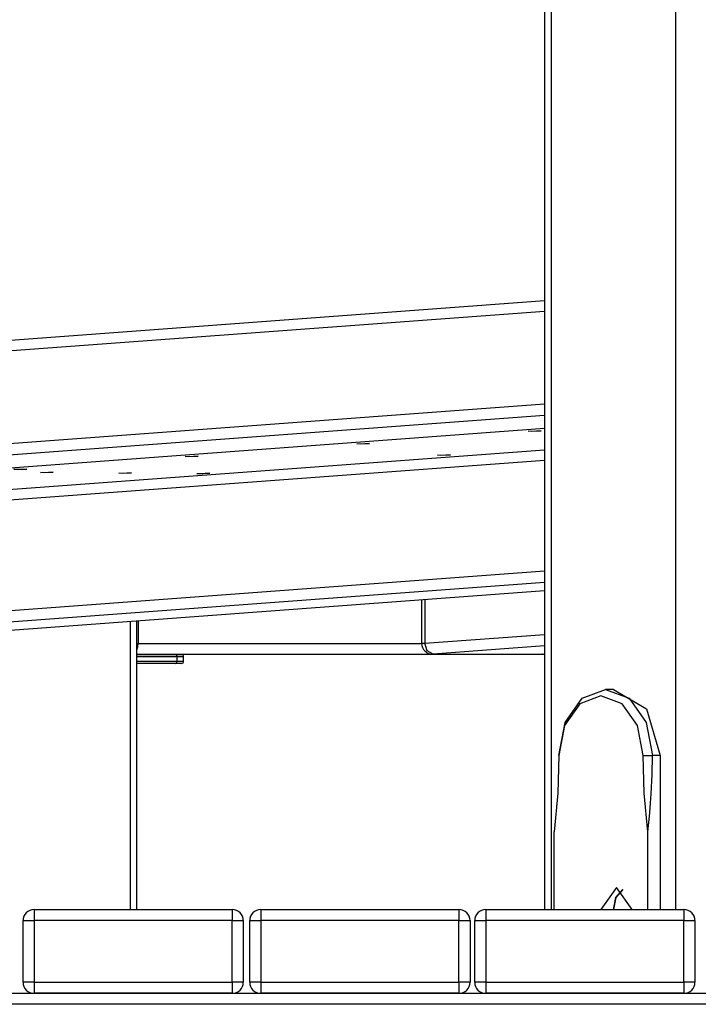
# Model space of a CAD drawing. Units: inches. Extents: x -53 to 155, y -52 to 152.
# Drawn here: x 50 to 53, y 115 to 120 of the extents above; entities that cross this region are included whole.
import ezdxf

# ---------------------------------------------------------------- set-up
doc = ezdxf.new("R2010")
doc.units = ezdxf.units.IN
doc.header["$MEASUREMENT"] = 0
doc.layers.add('Ebene 1', color=7, linetype='Continuous')

# ---------------------------------------------------------------- blocks, each defined once
blk = doc.blocks.new('block 2')
at = {"layer": 'Ebene 1', "color": 179, "lineweight": 25, "true_color": 0x1a171b}
for points in [[(52.5625, 131.977), (52.5625, 115.6942)], [(53.1282, 115.6942), (53.1282, 131.977)], [(52.5332, 131.9112), (52.5332, 115.6942)], [(52.5332, 118.4579), (49.2518, 118.2148)], [(52.5332, 118.4103), (49.1298, 118.158)], [(49.3072, 117.751), (52.5332, 117.9899)], [(52.5329, 117.9382), (49.3234, 117.7005)], [(52.5332, 117.8782), (49.3334, 117.6409)], [(52.4585, 117.8658), (52.517, 117.8677), (52.4743, 117.8645), (52.4585, 117.8658), (52.4585, 117.8658)], [(52.5332, 117.7802), (49.3412, 117.5436)], [(51.6802, 117.8083), (51.7388, 117.8097), (51.6961, 117.8066), (51.6802, 117.8083), (51.6802, 117.8083)], [(52.5332, 117.7325), (49.35, 117.4969)], [(50.9023, 117.7506), (50.9605, 117.7523), (50.9178, 117.7492), (50.9023, 117.7506), (50.9023, 117.7506)], [(52.0468, 117.7568), (52.1053, 117.7584), (52.0626, 117.7553), (52.0468, 117.7568), (52.0468, 117.7568)], [(50.1241, 117.6931), (50.1826, 117.6945), (50.1396, 117.6914), (50.1241, 117.6931), (50.1241, 117.6931)], [(50.245, 117.6783), (50.3032, 117.68), (50.2605, 117.6767), (50.245, 117.6783), (50.245, 117.6783)], [(50.6002, 117.6758), (50.6584, 117.6774), (50.6157, 117.6743), (50.6002, 117.6758), (50.6002, 117.6758)], [(50.955, 117.6733), (51.0136, 117.675), (50.9705, 117.6719), (50.955, 117.6733), (50.955, 117.6733)], [(49.4364, 117.0027), (52.5332, 117.2319)], [(52.5332, 117.1794), (49.4487, 116.9508)], [(49.4547, 116.9145), (52.5332, 117.1427)], [(49.4547, 116.9145), (52.5332, 117.1427)], [(51.9744, 117.101), (51.9744, 116.9036)], [(51.9889, 117.1022), (51.9889, 116.9036)], [(50.6532, 115.6939), (50.6532, 117.0034)], [(50.6825, 115.6939), (50.6825, 117.0054)], [(50.6884, 117.006), (50.6884, 116.9017)], [(51.9889, 116.9036), (52.5332, 116.9438)], [(50.6825, 116.8738), (50.687, 116.8873), (50.6884, 116.9017)], [(50.6825, 116.9017), (50.6856, 116.9017), (50.6884, 116.9017)], [(50.6884, 116.9017), (51.9744, 116.9017)], [(51.9744, 116.9036), (51.9779, 116.9036), (51.9889, 116.9036)], [(52.0265, 116.8535), (52.0006, 116.8683), (51.9889, 116.9036)], [(52.5332, 116.8912), (52.0265, 116.8535)], [(52.5332, 116.852), (50.6825, 116.852)], [(50.6825, 116.8516), (50.8582, 116.8516)], [(50.8655, 116.8418), (50.6825, 116.8418)], [(50.8582, 116.8516), (50.8779, 116.8516), (50.8847, 116.8516)], [(50.8655, 116.8418), (50.8634, 116.8489), (50.8582, 116.8516)], [(50.8947, 116.8418), (50.8872, 116.8418), (50.8655, 116.8418)], [(50.8655, 116.8216), (50.8655, 116.8418)], [(50.8947, 116.8216), (50.8947, 116.8418)], [(52.024, 116.8535), (52.0251, 116.8535), (52.0265, 116.8535)], [(52.024, 116.8535), (52.5194, 116.8535)], [(52.0265, 116.8535), (52.5212, 116.8535)], [(52.5194, 116.8535), (52.5201, 116.8535), (52.5212, 116.8535)], [(52.5212, 116.8535), (52.5332, 116.8545)], [(52.5229, 116.8535), (52.5219, 116.8535), (52.5212, 116.8535)], [(52.5229, 116.8535), (52.5332, 116.8542)], [(50.6825, 116.8216), (50.8655, 116.8216)], [(50.8582, 116.8118), (50.6825, 116.8118)], [(50.8582, 116.8118), (50.8634, 116.8147), (50.8655, 116.8216)], [(50.8847, 116.8118), (50.8779, 116.8118), (50.8582, 116.8118)], [(50.8655, 116.8216), (50.8872, 116.8216), (50.8947, 116.8216)], [(52.5977, 116.3941), (52.6262, 116.5441), (52.7041, 116.6539), (52.8099, 116.694), (52.916, 116.6539), (52.9935, 116.5441), (53.0221, 116.3941)], [(52.9797, 116.3941), (52.9549, 116.5295), (52.8843, 116.6277), (52.7885, 116.6651), (52.6934, 116.6277), (52.6228, 116.5295), (52.5977, 116.3941)], [(52.8454, 116.694), (52.8099, 116.694)], [(52.8454, 116.694), (52.9952, 116.6061), (53.0576, 116.3941)], [(52.5977, 116.3941), (52.5928, 116.2231), (52.5766, 116.0477)], [(52.9797, 116.3941), (53.0011, 116.3941), (53.0221, 116.3941)], [(53.0011, 116.0474), (52.9849, 116.2231), (52.9797, 116.3941)], [(53.0011, 116.0474), (53.0059, 116.0899), (53.0104, 116.1333), (53.0138, 116.1765), (53.0169, 116.22), (53.0207, 116.3069), (53.0221, 116.3941)], [(53.0576, 116.3941), (53.0221, 116.3941)], [(53.0576, 116.3941), (53.0576, 115.6939)], [(52.5766, 115.6939), (52.5766, 116.0477)], [(53.0011, 115.6939), (53.0011, 116.0474)], [(52.9301, 115.6939), (52.8595, 115.7941), (52.7885, 115.6939)], [(52.8877, 115.7855), (52.8567, 115.7488), (52.8454, 115.6939)], [(52.8454, 115.6939), (52.8567, 115.7488), (52.8877, 115.7855)], [(50.2157, 115.6939), (50.2157, 115.6794), (50.2157, 115.6441)], [(50.2157, 115.6939), (51.1156, 115.6939)], [(51.1156, 115.6939), (51.1156, 115.6794), (51.1156, 115.6441)], [(51.2444, 115.6939), (51.2444, 115.6794), (51.2444, 115.6441)], [(51.2444, 115.6939), (52.1443, 115.6939)], [(52.1443, 115.6939), (52.1443, 115.6794), (52.1443, 115.6441)], [(52.2655, 115.6939), (52.2655, 115.6794), (52.2655, 115.6441)], [(52.2655, 115.6939), (53.1654, 115.6939)], [(53.1654, 115.6939), (53.1654, 115.6794), (53.1654, 115.6441)], [(50.1658, 115.6441), (50.1802, 115.6441), (50.2157, 115.6441)], [(50.1658, 115.364), (50.1658, 115.6441)], [(50.2157, 115.6441), (50.2157, 115.364)], [(51.1156, 115.6441), (50.2157, 115.6441)], [(51.1156, 115.6441), (51.1511, 115.6441), (51.1655, 115.6441)], [(51.1156, 115.364), (51.1156, 115.6441)], [(51.1655, 115.6441), (51.1655, 115.364)], [(51.1945, 115.6441), (51.2093, 115.6441), (51.2444, 115.6441)], [(51.1945, 115.364), (51.1945, 115.6441)], [(52.1443, 115.6441), (51.2444, 115.6441)], [(51.2444, 115.6441), (51.2444, 115.364)], [(52.1443, 115.6441), (52.1798, 115.6441), (52.1946, 115.6441)], [(52.1443, 115.364), (52.1443, 115.6441)], [(52.1946, 115.6441), (52.1946, 115.364)], [(52.2156, 115.6441), (52.2301, 115.6441), (52.2655, 115.6441)], [(52.2156, 115.364), (52.2156, 115.6441)], [(53.1654, 115.6441), (52.2655, 115.6441)], [(52.2655, 115.6441), (52.2655, 115.364)], [(53.1654, 115.6441), (53.2009, 115.6441), (53.2154, 115.6441)], [(53.1654, 115.364), (53.1654, 115.6441)], [(53.2154, 115.6441), (53.2154, 115.364)], [(50.2157, 115.364), (50.1802, 115.364), (50.1658, 115.364)], [(50.2157, 115.364), (50.2157, 115.3289), (50.2157, 115.3139)], [(50.2157, 115.364), (51.1156, 115.364)], [(51.1655, 115.364), (51.1511, 115.364), (51.1156, 115.364)], [(51.1156, 115.364), (51.1156, 115.3289), (51.1156, 115.3139)], [(51.2444, 115.364), (51.2093, 115.364), (51.1945, 115.364)], [(51.2444, 115.364), (51.2444, 115.3289), (51.2444, 115.3139)], [(51.2444, 115.364), (52.1443, 115.364)], [(52.1946, 115.364), (52.1798, 115.364), (52.1443, 115.364)], [(52.1443, 115.364), (52.1443, 115.3289), (52.1443, 115.3139)], [(52.2655, 115.364), (52.2301, 115.364), (52.2156, 115.364)], [(52.2655, 115.364), (52.2655, 115.3289), (52.2655, 115.3139)], [(52.2655, 115.364), (53.1654, 115.364)], [(53.2154, 115.364), (53.2009, 115.364), (53.1654, 115.364)], [(53.1654, 115.364), (53.1654, 115.3289), (53.1654, 115.3139)], [(47.7948, 115.3139), (56.6153, 115.3139)], [(51.1156, 115.3139), (50.2157, 115.3139)], [(52.1443, 115.3139), (51.2444, 115.3139)], [(53.1654, 115.3139), (52.2655, 115.3139)], [(56.6153, 115.2638), (47.7948, 115.2638)]]:
    blk.add_lwpolyline(points, dxfattribs=at)
for points in [[(51.9744, 116.9036), (51.9744, 116.8761), (51.9972, 116.8535), (52.024, 116.8535)], [(50.8947, 116.8418), (50.8947, 116.8475), (50.8903, 116.852), (50.8847, 116.852)], [(52.5194, 116.8535), (52.5205, 116.8535), (52.5219, 116.8535), (52.5229, 116.8535)], [(50.8847, 116.8118), (50.8903, 116.8118), (50.8947, 116.8165), (50.8947, 116.8216)], [(50.2157, 115.6939), (50.1882, 115.6939), (50.1658, 115.6713), (50.1658, 115.6441)], [(51.1655, 115.6441), (51.1655, 115.6713), (51.1435, 115.6939), (51.1156, 115.6939)], [(51.2444, 115.6939), (51.2169, 115.6939), (51.1945, 115.6713), (51.1945, 115.6441)], [(52.1946, 115.6441), (52.1946, 115.6713), (52.1722, 115.6939), (52.1443, 115.6939)], [(52.2655, 115.6939), (52.238, 115.6939), (52.2156, 115.6713), (52.2156, 115.6441)], [(53.2154, 115.6441), (53.2154, 115.6713), (53.193, 115.6939), (53.1654, 115.6939)], [(50.1658, 115.364), (50.1658, 115.3365), (50.1882, 115.3139), (50.2157, 115.3139)], [(51.1156, 115.3139), (51.1435, 115.3139), (51.1655, 115.3365), (51.1655, 115.364)], [(51.1945, 115.364), (51.1945, 115.3365), (51.2169, 115.3139), (51.2444, 115.3139)], [(52.1443, 115.3139), (52.1722, 115.3139), (52.1946, 115.3365), (52.1946, 115.364)], [(52.2156, 115.364), (52.2156, 115.3365), (52.238, 115.3139), (52.2655, 115.3139)], [(53.1654, 115.3139), (53.193, 115.3139), (53.2154, 115.3365), (53.2154, 115.364)]]:
    blk.add_open_spline(points, degree=3, dxfattribs=at)

msp = doc.modelspace()

# ---------------------------------------------------------------- block references
at = {"layer": 'Ebene 1'}
msp.add_blockref('block 2', (0, 0), dxfattribs=at)

doc.saveas('drawing.dxf')
